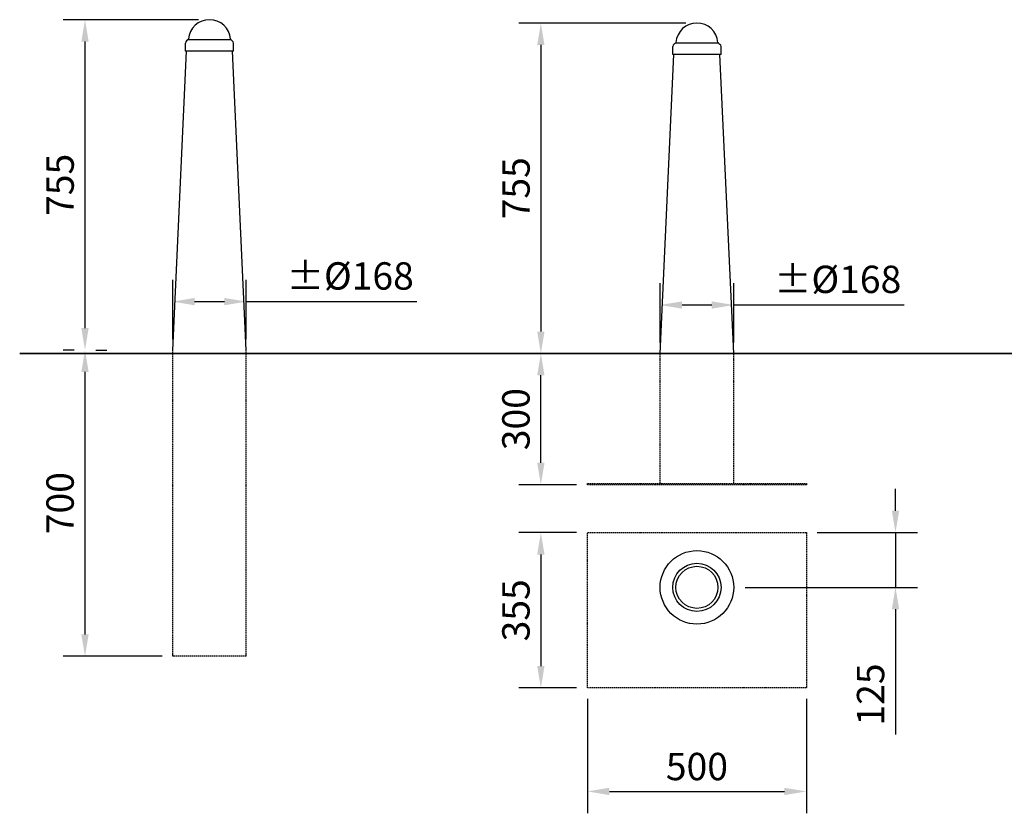
# Model space of a CAD drawing. Extents: x -855 to 4625, y 2867 to 5096.
# Drawn here: x -855 to 1394, y 2971 to 4785 of the extents above; entities that cross this region are included whole.
import ezdxf

# ---------------------------------------------------------------- set-up
doc = ezdxf.new("R2010")
doc.units = 0
doc.header["$LTSCALE"] = 3
doc.header["$MEASUREMENT"] = 0
doc.linetypes.add('HIDDEN', pattern=[0.375, 0.25, -0.125])
doc.layers.get('DEFPOINTS').update_dxf_attribs({"linetype": 'CONTINUOUS'})
for name, color, linetype in [('Below ground level', 3, 'HIDDEN'), ('Thick lines', 4, 'CONTINUOUS'), ('Thin lines', 2, 'CONTINUOUS'), ('VELOPA-DIM', 2, 'CONTINUOUS')]:
    doc.layers.add(name, color=color, linetype=linetype)
doc.layers.add('VELOPA- Maaiveld', color=88, linetype='CONTINUOUS', lineweight=35)
doc.styles.add('2-5TXT', font='arial.ttf')
doc.dimstyles.new('VELOPA-drukwerk', dxfattribs={"dimscale": 0, "dimtxt": 2.5, "dimasz": 2, "dimexe": 2, "dimexo": 1, "dimgap": 1, "dimtad": 1, "dimdec": 0, "dimdsep": 46, "dimtxsty": '2-5TXT', "dimcen": 0, "dimclrd": 256, "dimclre": 256, "dimclrt": 256, "dimadec": 1, "dimazin": 2, "dimtfac": 1, "dimtdec": 0, "dimtmove": 0, "dimatfit": 3, "dimfxl": 2, "dimtolj": 1, "dimtzin": 0, "dimlwd": -1, "dimlwe": -1, "dimarcsym": 0})

# ---------------------------------------------------------------- blocks, each defined once
blk = doc.blocks.new('*D122')
at = {"layer": 'DEFPOINTS', "color": 0, "ltscale": 4, "transparency": 16777216}
for p in [(-505.7, 4140.9), (-505.7, 4030.3), (-337.7, 4030.3)]:
    blk.add_point(p, dxfattribs=at)
at = {"layer": 'VELOPA-DIM', "ltscale": 4, "transparency": 16777216}
for p, q in [((-505.7, 4055.3), (-505.7, 4190.9)), ((-337.7, 4055.3), (-337.7, 4190.9)), ((-455.7, 4140.9), (-387.7, 4140.9)), ((-337.7, 4140.9), (52, 4140.9))]:
    blk.add_line(p, q, dxfattribs=at)
for points in [[(-455.7, 4149.3), (-455.7, 4132.6), (-505.7, 4140.9)], [(-387.7, 4149.3), (-387.7, 4132.6), (-337.7, 4140.9)]]:
    blk.add_solid(points, dxfattribs=at)
at = {"layer": 'VELOPA-DIM', "ltscale": 4, "transparency": 16777216, "insert": (-100.2, 4199.6), "char_height": 62.5, "attachment_point": 5, "style": '2-5TXT'}
blk.add_mtext('\\A1;±%%C168', dxfattribs=at)
blk = doc.blocks.new('*D123')
at = {"layer": 'DEFPOINTS', "color": 0, "ltscale": 4, "transparency": 16777216}
for p in [(-706, 4030.3), (-706, 3330.3), (-504.9, 3330.3)]:
    blk.add_point(p, dxfattribs=at)
at = {"layer": 'VELOPA-DIM', "ltscale": 4, "transparency": 16777216}
for p, q in [((-731, 4030.3), (-756, 4030.3)), ((-706, 3980.3), (-706, 3380.3)), ((-529.9, 3330.3), (-756, 3330.3))]:
    blk.add_line(p, q, dxfattribs=at)
for points in [[(-714.3, 3980.3), (-697.6, 3980.3), (-706, 4030.3)], [(-714.3, 3380.3), (-697.6, 3380.3), (-706, 3330.3)]]:
    blk.add_solid(points, dxfattribs=at)
at = {"layer": 'VELOPA-DIM', "ltscale": 4, "transparency": 16777216, "insert": (-762.9, 3680.3), "char_height": 62.5, "attachment_point": 5, "rotation": 90, "style": '2-5TXT'}
blk.add_mtext('\\A1;700', dxfattribs=at)
blk = doc.blocks.new('*D124')
at = {"layer": 'DEFPOINTS', "color": 0, "ltscale": 4, "transparency": 16777216}
for p in [(441.6, 3612.9), (335.2, 3257.9), (441.6, 3257.9)]:
    blk.add_point(p, dxfattribs=at)
at = {"layer": 'VELOPA-DIM', "ltscale": 4, "transparency": 16777216}
for p, q in [((416.6, 3612.9), (285.2, 3612.9)), ((335.2, 3562.9), (335.2, 3307.9)), ((416.6, 3257.9), (285.2, 3257.9))]:
    blk.add_line(p, q, dxfattribs=at)
for points in [[(326.8, 3562.9), (343.5, 3562.9), (335.2, 3612.9)], [(326.8, 3307.9), (343.5, 3307.9), (335.2, 3257.9)]]:
    blk.add_solid(points, dxfattribs=at)
at = {"layer": 'VELOPA-DIM', "ltscale": 4, "transparency": 16777216, "insert": (278.2, 3435.4), "char_height": 62.5, "attachment_point": 5, "rotation": 90, "style": '2-5TXT'}
blk.add_mtext('\\A1;355', dxfattribs=at)
blk = doc.blocks.new('*D125')
at = {"layer": 'DEFPOINTS', "color": 0, "ltscale": 4, "transparency": 16777216}
for p in [(941.6, 3612.9), (1145.1, 3612.9), (776.9, 3487.9)]:
    blk.add_point(p, dxfattribs=at)
at = {"layer": 'VELOPA-DIM', "ltscale": 4, "transparency": 16777216}
for p, q in [((1145.1, 3662.9), (1145.1, 3712.9)), ((966.6, 3612.9), (1195.1, 3612.9)), ((1145.1, 3612.9), (1145.1, 3487.9)), ((801.9, 3487.9), (1195.1, 3487.9)), ((1145.1, 3437.9), (1145.1, 3151.6))]:
    blk.add_line(p, q, dxfattribs=at)
for points in [[(1136.8, 3662.9), (1153.4, 3662.9), (1145.1, 3612.9)], [(1136.8, 3437.9), (1153.4, 3437.9), (1145.1, 3487.9)]]:
    blk.add_solid(points, dxfattribs=at)
at = {"layer": 'VELOPA-DIM', "ltscale": 4, "transparency": 16777216, "insert": (1088.2, 3243), "char_height": 62.5, "attachment_point": 5, "rotation": 90, "style": '2-5TXT'}
blk.add_mtext('\\A1;125', dxfattribs=at)
blk = doc.blocks.new('*D126')
at = {"layer": 'DEFPOINTS', "color": 0, "ltscale": 4, "transparency": 16777216}
for p in [(441.6, 3257.9), (941.6, 3257.9), (941.6, 3021.5)]:
    blk.add_point(p, dxfattribs=at)
at = {"layer": 'VELOPA-DIM', "ltscale": 4, "transparency": 16777216}
for p, q in [((441.6, 3232.9), (441.6, 2971.5)), ((941.6, 3232.9), (941.6, 2971.5)), ((491.6, 3021.5), (891.6, 3021.5))]:
    blk.add_line(p, q, dxfattribs=at)
for points in [[(491.6, 3029.8), (491.6, 3013.1), (441.6, 3021.5)], [(891.6, 3029.8), (891.6, 3013.1), (941.6, 3021.5)]]:
    blk.add_solid(points, dxfattribs=at)
at = {"layer": 'VELOPA-DIM', "ltscale": 4, "transparency": 16777216, "insert": (691.6, 3078.4), "char_height": 62.5, "attachment_point": 5, "style": '2-5TXT'}
blk.add_mtext('\\A1;500', dxfattribs=at)
blk = doc.blocks.new('*D127')
at = {"layer": 'DEFPOINTS', "color": 0, "ltscale": 4, "transparency": 16777216}
for p in [(335.2, 4022.5), (335.2, 4022.5), (441.6, 3722.5)]:
    blk.add_point(p, dxfattribs=at)
at = {"layer": 'VELOPA-DIM', "ltscale": 4, "transparency": 16777216}
for p, q in [((310.2, 4022.5), (285.2, 4022.5)), ((335.2, 3772.5), (335.2, 3972.5)), ((416.6, 3722.5), (285.2, 3722.5))]:
    blk.add_line(p, q, dxfattribs=at)
for points in [[(326.8, 3972.5), (343.5, 3972.5), (335.2, 4022.5)], [(326.8, 3772.5), (343.5, 3772.5), (335.2, 3722.5)]]:
    blk.add_solid(points, dxfattribs=at)
at = {"layer": 'VELOPA-DIM', "ltscale": 4, "transparency": 16777216, "insert": (278.2, 3872.3), "char_height": 62.5, "attachment_point": 5, "rotation": 90, "style": '2-5TXT'}
blk.add_mtext('\\A1;300', dxfattribs=at)
blk = doc.blocks.new('*D136')
at = {"layer": 'DEFPOINTS', "color": 0, "ltscale": 4, "transparency": 16777216}
for p in [(-421.7, 4785.3), (-706, 4030.3), (-706, 4030.3)]:
    blk.add_point(p, dxfattribs=at)
at = {"layer": 'VELOPA-DIM', "ltscale": 4, "transparency": 16777216}
for p, q in [((-446.7, 4785.3), (-756, 4785.3)), ((-706, 4735.3), (-706, 4080.3)), ((-681, 4030.3), (-656, 4030.3))]:
    blk.add_line(p, q, dxfattribs=at)
for points in [[(-714.3, 4735.3), (-697.6, 4735.3), (-706, 4785.3)], [(-714.3, 4080.3), (-697.6, 4080.3), (-706, 4030.3)]]:
    blk.add_solid(points, dxfattribs=at)
at = {"layer": 'VELOPA-DIM', "ltscale": 4, "transparency": 16777216, "insert": (-762.8, 4407.8), "char_height": 62.5, "attachment_point": 5, "rotation": 90, "style": '2-5TXT'}
blk.add_mtext('\\A1;755', dxfattribs=at)
blk = doc.blocks.new('*D137')
at = {"layer": 'DEFPOINTS', "color": 0, "ltscale": 4, "transparency": 16777216}
for p in [(607.6, 4133.2), (607.6, 4022.5), (775.6, 4022.5)]:
    blk.add_point(p, dxfattribs=at)
at = {"layer": 'VELOPA-DIM', "ltscale": 4, "transparency": 16777216}
for p, q in [((607.6, 4047.5), (607.6, 4183.2)), ((775.6, 4047.5), (775.6, 4183.2)), ((657.6, 4133.2), (725.6, 4133.2)), ((775.6, 4133.2), (1165.3, 4133.2))]:
    blk.add_line(p, q, dxfattribs=at)
for points in [[(657.6, 4141.5), (657.6, 4124.8), (607.6, 4133.2)], [(725.6, 4141.5), (725.6, 4124.8), (775.6, 4133.2)]]:
    blk.add_solid(points, dxfattribs=at)
at = {"layer": 'VELOPA-DIM', "ltscale": 4, "transparency": 16777216, "insert": (1013.1, 4191.8), "char_height": 62.5, "attachment_point": 5, "style": '2-5TXT'}
blk.add_mtext('\\A1;±%%C168', dxfattribs=at)
blk = doc.blocks.new('*D138')
at = {"layer": 'DEFPOINTS', "color": 0, "ltscale": 4, "transparency": 16777216}
for p in [(691.6, 4777.5), (335.2, 4022.5), (335.2, 4022.5)]:
    blk.add_point(p, dxfattribs=at)
at = {"layer": 'VELOPA-DIM', "ltscale": 4, "transparency": 16777216}
for p, q in [((666.6, 4777.5), (285.2, 4777.5)), ((335.2, 4727.5), (335.2, 4072.5)), ((360.2, 4022.5), (385.2, 4022.5))]:
    blk.add_line(p, q, dxfattribs=at)
for points in [[(326.8, 4727.5), (343.5, 4727.5), (335.2, 4777.5)], [(326.8, 4072.5), (343.5, 4072.5), (335.2, 4022.5)]]:
    blk.add_solid(points, dxfattribs=at)
at = {"layer": 'VELOPA-DIM', "ltscale": 4, "transparency": 16777216, "insert": (278.4, 4400), "char_height": 62.5, "attachment_point": 5, "rotation": 90, "style": '2-5TXT'}
blk.add_mtext('\\A1;755', dxfattribs=at)

msp = doc.modelspace()

# ---------------------------------------------------------------- linework, layer by layer
at = {"layer": 'Below ground level', "ltscale": 4}
for p, q in [((-505.7, 3330.3), (-505.7, 4030.3)), ((-337.7, 3330.3), (-337.7, 4030.3)), ((607.6, 3725.5), (607.6, 4022.5)), ((775.6, 3725.5), (775.6, 4022.5)), ((441.6, 3725.5), (941.6, 3725.5)), ((441.6, 3722.5), (441.6, 3725.5)), ((941.6, 3722.5), (441.6, 3722.5)), ((941.6, 3725.5), (941.6, 3722.5)), ((441.6, 3257.9), (441.6, 3612.9)), ((441.6, 3612.9), (691.6, 3612.9)), ((691.6, 3612.9), (941.6, 3612.9)), ((941.6, 3612.9), (941.6, 3257.9)), ((-337.7, 3330.3), (-505.7, 3330.3)), ((941.6, 3257.9), (441.6, 3257.9))]:
    msp.add_line(p, q, dxfattribs=at)
at = {"layer": 'Thick lines'}
for p, q in [((-476.8, 4713.3), (-476.8, 4731.8)), ((-471.3, 4738.9), (-473.8, 4737.2)), ((-372.1, 4738.9), (-369.6, 4737.2)), ((-366.6, 4713.3), (-366.6, 4731.8)), ((636.6, 4705.5), (636.6, 4724)), ((642, 4731.1), (639.5, 4729.5)), ((741.3, 4731.1), (743.8, 4729.5)), ((746.7, 4705.5), (746.7, 4724)), ((-366.6, 4713.3), (-476.8, 4713.3)), ((746.7, 4705.5), (636.6, 4705.5))]:
    msp.add_line(p, q, dxfattribs=at)
at = {"layer": 'Thick lines', "ltscale": 4}
for p, q in [((-505.7, 4030.3), (-474.1, 4713.3)), ((-337.7, 4030.3), (-369.3, 4713.3)), ((607.6, 4022.5), (639.2, 4705.5)), ((775.6, 4022.5), (744, 4705.5))]:
    msp.add_line(p, q, dxfattribs=at)
for radius in [84, 55.1, 48.1]:
    msp.add_circle((691.6, 3487.9), radius, dxfattribs=at)
at = {"layer": 'Thick lines'}
for centre, radius, start, end in [((-421.7, 4737), 48.3, 4.9773, 175.0227), ((691.6, 4729.2), 48.3, 4.9773, 175.0227), ((-470.3, 4731.8), 6.5, 123.2889, 180), ((-473.2, 4741.8), 3.5, 303.2889, 350.145), ((-370.1, 4741.8), 3.5, 189.855, 236.7111), ((-373.1, 4731.8), 6.5, 0, 56.7111), ((643.1, 4724), 6.5, 123.2889, 180), ((640.1, 4734), 3.5, 303.2889, 350.145), ((743.2, 4734), 3.5, 189.855, 236.7111), ((740.2, 4724), 6.5, 0, 56.7111)]:
    msp.add_arc(centre, radius, start, end, dxfattribs=at)
at = {"layer": 'Thin lines', "ltscale": 4}
for p, q in [((-469.6, 4739.9), (-373.7, 4739.9)), ((643.7, 4732.1), (739.6, 4732.1))]:
    msp.add_line(p, q, dxfattribs=at)
at = {"layer": 'VELOPA- Maaiveld', "ltscale": 4}
msp.add_line((-855.1, 4022.5), (3649, 4022.5), dxfattribs=at)

# ---------------------------------------------------------------- dimensions: what is measured, and where the dimension line sits
at = {"layer": 'VELOPA-DIM', "ltscale": 4}
for base, p1, p2, picture, middle in [((-706, 4030.3), (-421.7, 4785.3), (-706, 4030.3), '*D136', (-762.8, 4407.8)), ((335.2, 4022.5), (691.6, 4777.5), (335.2, 4022.5), '*D138', (278.4, 4400))]:
    dim = msp.add_linear_dim(base=base, p1=p1, p2=p2, angle=90, dimstyle='VELOPA-drukwerk', override={"dimscale": 25}, dxfattribs=at)
    dim.commit()
    dim.dimension.update_dxf_attribs({"geometry": picture, "text_midpoint": middle})
for base, p1, p2, picture, middle in [((-505.7, 4140.9), (-337.7, 4030.3), (-505.7, 4030.3), '*D122', (-100.2, 4140.9)), ((607.6, 4133.2), (775.6, 4022.5), (607.6, 4022.5), '*D137', (1013.1, 4133.2))]:
    dim = msp.add_linear_dim(base=base, p1=p1, p2=p2, text='±%%C<>', dimstyle='VELOPA-drukwerk', override={"dimscale": 25}, dxfattribs=at)
    dim.commit()
    dim.dimension.update_dxf_attribs({"geometry": picture, "text_midpoint": middle, "dimtype": 160})
for base, p1, p2, angle, picture, middle in [((-706, 3330.3), (-706, 4030.3), (-504.9, 3330.3), 270, '*D123', (-706, 3680.3)), ((335.2, 4022.5), (441.6, 3722.5), (335.2, 4022.5), 90, '*D127', (335.2, 3872.3)), ((1145.1, 3612.9), (776.9, 3487.9), (941.6, 3612.9), 90, '*D125', (1145.1, 3243)), ((335.2, 3257.9), (441.6, 3612.9), (441.6, 3257.9), 90, '*D124', (335.2, 3435.4))]:
    dim = msp.add_linear_dim(base=base, p1=p1, p2=p2, angle=angle, dimstyle='VELOPA-drukwerk', override={"dimscale": 25}, dxfattribs=at)
    dim.commit()
    dim.dimension.update_dxf_attribs({"geometry": picture, "text_midpoint": middle, "dimtype": 160})
dim = msp.add_linear_dim(base=(941.6, 3021.5), p1=(441.6, 3257.9), p2=(941.6, 3257.9), dimstyle='VELOPA-drukwerk', override={"dimscale": 25}, dxfattribs=at)
dim.commit()
dim.dimension.update_dxf_attribs({"geometry": '*D126', "text_midpoint": (691.6, 3021.5), "dimtype": 160})

doc.saveas('drawing.dxf')
